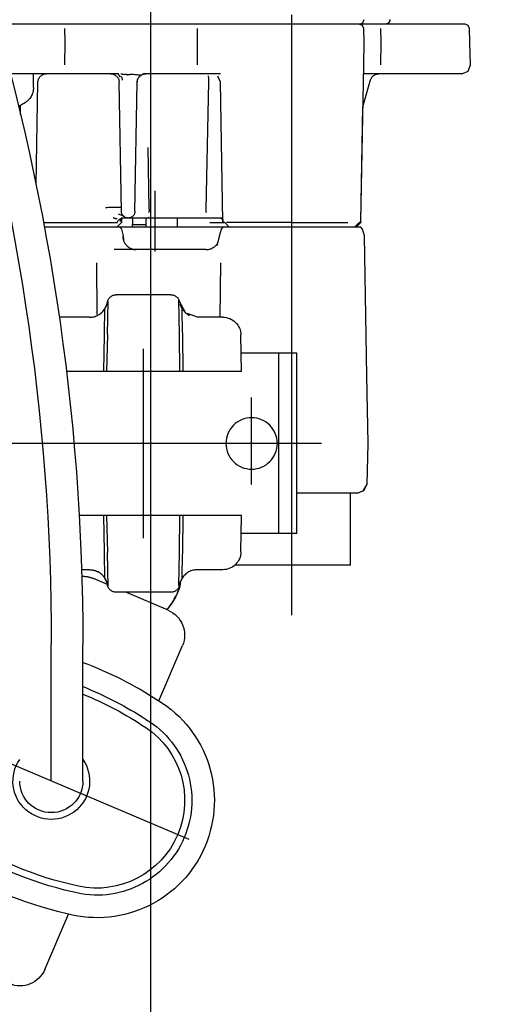
# Model space of a CAD drawing. Units: millimetres. Extents: x 3905 to 8743, y 2429 to 7100.
# Drawn here: x 4805 to 4857, y 5604 to 5713 of the extents above; entities that cross this region are included whole.
import ezdxf

# ---------------------------------------------------------------- set-up
doc = ezdxf.new("R2010")
doc.units = ezdxf.units.MM
doc.header["$LTSCALE"] = 20
doc.linetypes.add('gen4a', pattern=[16.25, 9.75, -1.5, 1, -1.5, 1, -1.5])
doc.layers.add('4A', color=3, linetype='gen4a')
doc.layers.add('AM_5', color=3, linetype='Continuous', lineweight=25)
doc.styles.get("Standard").update_dxf_attribs({"font": 'ISOCP.SHX'})
doc.dimstyles.new('AM_DIN$0', dxfattribs={"dimscale": 10, "dimtxt": 3.5, "dimasz": 2.5, "dimexe": 1, "dimexo": 1, "dimgap": 1.5, "dimtad": 1, "dimdsep": 46, "dimtxsty": 'STANDARD', "dimcen": 0, "dimclrd": 256, "dimclre": 256, "dimclrt": 2, "dimadec": 0, "dimazin": 2, "dimtp": 0.1, "dimtm": 0.1, "dimtfac": 0.71, "dimtdec": 3, "dimtmove": 0, "dimatfit": 3, "dimfxl": 1, "dimlwd": -1, "dimlwe": -1, "dimarcsym": 0})
doc.dimstyles.new('AM_ISO$0', dxfattribs={"dimtxt": 3.5, "dimasz": 2.5, "dimexe": 1, "dimexo": 1, "dimgap": 1.5, "dimtad": 1, "dimdsep": 46, "dimtxsty": 'STANDARD', "dimcen": 0, "dimclrd": 256, "dimclre": 256, "dimclrt": 2, "dimadec": 0, "dimazin": 2, "dimtp": 0.1, "dimtm": 0.1, "dimtfac": 0.71, "dimtdec": 3, "dimtmove": 0, "dimatfit": 3, "dimfxl": 1, "dimlwd": -1, "dimlwe": -1, "dimarcsym": 0})

# ---------------------------------------------------------------- blocks, each defined once
blk = doc.blocks.new('*D25')
at = {"layer": 'AM_5', "transparency": 16777216}
for p, q in [((4798.55, 6305.31), (4355.36, 6305.31)), ((4375.36, 6255.31), (4375.36, 5055.81)), ((4918.55, 5005.81), (4355.36, 5005.81))]:
    blk.add_line(p, q, dxfattribs=at)
for points in [[(4367.03, 6255.31), (4383.69, 6255.31), (4375.36, 6305.31)], [(4367.03, 5055.81), (4383.69, 5055.81), (4375.36, 5005.81)]]:
    blk.add_solid(points, dxfattribs=at)
at = {"layer": 'DEFPOINTS', "color": 0, "transparency": 16777216}
for p in [(4818.55, 6305.31), (4375.36, 5005.81), (4938.55, 5005.81)]:
    blk.add_point(p, dxfattribs=at)
at = {"layer": 'AM_5', "color": 2, "transparency": 16777216, "insert": (4310.36, 5869.01), "char_height": 70, "attachment_point": 5, "rotation": 90}
blk.add_mtext('1300', dxfattribs=at)
blk = doc.blocks.new('*D26')
at = {"layer": 'AM_5', "transparency": 16777216}
for p, q in [((4918.55, 6645.81), (4175.67, 6645.81)), ((4195.67, 6595.81), (4195.67, 5055.81)), ((4918.55, 5005.81), (4175.67, 5005.81))]:
    blk.add_line(p, q, dxfattribs=at)
for points in [[(4187.33, 6595.81), (4204, 6595.81), (4195.67, 6645.81)], [(4187.33, 5055.81), (4204, 5055.81), (4195.67, 5005.81)]]:
    blk.add_solid(points, dxfattribs=at)
at = {"layer": 'DEFPOINTS', "color": 0, "transparency": 16777216}
for p in [(4938.55, 6645.81), (4195.67, 5005.81), (4938.55, 5005.81)]:
    blk.add_point(p, dxfattribs=at)
at = {"layer": 'AM_5', "color": 2, "transparency": 16777216, "insert": (4130.67, 5867.81), "char_height": 70, "attachment_point": 5, "rotation": 90}
blk.add_mtext('1640', dxfattribs=at)
blk = doc.blocks.new('*D27')
at = {"layer": 'AM_5', "transparency": 16777216}
for p, q in [((5942.17, 7099.74), (3995.81, 7099.74)), ((4015.81, 5055.81), (4015.81, 7049.74)), ((4918.55, 5005.81), (3995.81, 5005.81))]:
    blk.add_line(p, q, dxfattribs=at)
for points in [[(4007.48, 7049.74), (4024.15, 7049.74), (4015.81, 7099.74)], [(4007.48, 5055.81), (4024.15, 5055.81), (4015.81, 5005.81)]]:
    blk.add_solid(points, dxfattribs=at)
at = {"layer": 'DEFPOINTS', "color": 0, "transparency": 16777216}
for p in [(4015.81, 7099.74), (5962.17, 7099.74), (4938.55, 5005.81)]:
    blk.add_point(p, dxfattribs=at)
at = {"layer": 'AM_5', "color": 2, "transparency": 16777216, "insert": (3950.81, 5971.12), "char_height": 70, "attachment_point": 5, "rotation": 90}
blk.add_mtext('2094', dxfattribs=at)
blk = doc.blocks.new('0154.81.17_links')
at = {"layer": '4A'}
for p, q in [((2854.49, 7148.75), (2854.85, 7148.89)), ((2854.85, 7148.89), (2857.69, 7148.89)), ((2857.69, 7148.89), (2862.96, 7148.89)), ((2862.96, 7148.89), (2865.08, 7148.89)), ((2865.08, 7148.89), (2865.14, 7148.89)), ((2865.14, 7148.89), (2865.7, 7148.89)), ((2865.7, 7148.89), (2866.54, 7148.89)), ((2866.18, 7149.04), (2866.04, 7149.39)), ((2866.54, 7148.89), (2866.18, 7149.04)), ((2866.21, 7148.75), (2866.57, 7148.89)), ((2866.54, 7148.89), (2877.2, 7148.89)), ((2874.03, 7083.34), (2874.03, 7149.92)), ((2877.2, 7148.89), (2882.58, 7148.89)), ((2882.58, 7148.89), (2886.5, 7148.89)), ((2886.5, 7148.89), (2897.27, 7148.89)), ((2897.27, 7148.89), (2897.67, 7148.89)), ((2897.67, 7148.89), (2900.35, 7148.89)), ((2900.35, 7148.89), (2903.48, 7148.89)), ((2903.48, 7148.89), (2906.72, 7148.89)), ((2854.32, 7146.89), (2854.35, 7148.4)), ((2854.35, 7148.4), (2854.49, 7148.75)), ((2864.15, 7146.89), (2864.18, 7148.4)), ((2866.04, 7146.89), (2866.06, 7148.4)), ((2866.06, 7148.4), (2866.21, 7148.75)), ((2884.5, 7146.89), (2884.5, 7148.4)), ((2899.17, 7146.89), (2899.19, 7148.4)), ((2854.24, 7144.37), (2854.32, 7146.89)), ((2864.19, 7144.37), (2864.15, 7146.89)), ((2866.08, 7144.37), (2866.04, 7146.89)), ((2884.5, 7144.37), (2884.5, 7146.89)), ((2899.2, 7144.37), (2899.17, 7146.89)), ((2854.52, 7143.68), (2854.24, 7144.37)), ((2855.22, 7143.39), (2854.52, 7143.68)), ((2866.38, 7126.99), (2866.08, 7144.37)), ((2855.22, 7143.39), (2857.95, 7143.39)), ((2857.95, 7143.39), (2863.23, 7143.39)), ((2863.23, 7143.39), (2865.58, 7143.39)), ((2866.16, 7139.73), (2865.31, 7142.7)), ((2865.58, 7143.39), (2866.1, 7143.39)), ((2881.68, 7126.99), (2881.95, 7142.46)), ((2881.95, 7142.46), (2882.24, 7143.12)), ((2881.96, 7143.39), (2882.21, 7143.39)), ((2882.21, 7143.39), (2886.78, 7143.39)), ((2883.23, 7142.59), (2883.24, 7142.67)), ((2883.23, 7142.54), (2883.23, 7142.59)), ((2883.23, 7142.47), (2883.23, 7142.54)), ((2883.55, 7128.39), (2883.23, 7142.47)), ((2883.24, 7142.76), (2883.25, 7142.81)), ((2883.24, 7142.67), (2883.24, 7142.76)), ((2883.25, 7142.89), (2883.26, 7142.96)), ((2883.25, 7142.81), (2883.25, 7142.89)), ((2883.26, 7142.96), (2883.27, 7143.02)), ((2883.27, 7143.08), (2883.27, 7143.16)), ((2883.27, 7143.02), (2883.27, 7143.08)), ((2886.78, 7143.39), (2890.26, 7143.39)), ((2890.26, 7143.39), (2890.3, 7143.39)), ((2890.3, 7143.39), (2890.34, 7143.39)), ((2890.34, 7143.39), (2890.39, 7143.38)), ((2890.39, 7143.38), (2890.43, 7143.37)), ((2890.43, 7143.37), (2890.47, 7143.37)), ((2890.47, 7143.37), (2890.51, 7143.35)), ((2890.51, 7143.35), (2890.55, 7143.34)), ((2890.55, 7143.34), (2890.59, 7143.33)), ((2890.59, 7143.33), (2890.67, 7143.29)), ((2890.67, 7143.29), (2890.75, 7143.25)), ((2890.75, 7143.25), (2890.82, 7143.2)), ((2890.8, 7143.25), (2890.89, 7143.23)), ((2890.82, 7143.2), (2890.89, 7143.15)), ((2890.89, 7143.23), (2890.92, 7143.23)), ((2890.89, 7143.15), (2890.95, 7143.08)), ((2890.92, 7143.23), (2890.95, 7143.23)), ((2890.95, 7143.23), (2891, 7143.24)), ((2890.95, 7143.08), (2891, 7143.02)), ((2891, 7143.24), (2891.05, 7143.24)), ((2891, 7143.02), (2891.05, 7142.94)), ((2891.05, 7143.24), (2891.17, 7143.26)), ((2891.05, 7142.94), (2891.1, 7142.87)), ((2891.1, 7142.87), (2891.13, 7142.79)), ((2891.13, 7142.79), (2891.16, 7142.7)), ((2891.16, 7142.7), (2891.17, 7142.66)), ((2891.17, 7143.26), (2891.29, 7143.28)), ((2891.17, 7142.66), (2891.18, 7142.62)), ((2891.18, 7142.62), (2891.19, 7142.58)), ((2891.43, 7128.13), (2891.18, 7142.46)), ((2891.19, 7142.58), (2891.19, 7142.53)), ((2891.19, 7142.53), (2891.19, 7142.5)), ((2891.29, 7143.28), (2891.43, 7143.29)), ((2891.43, 7143.29), (2891.59, 7143.3)), ((2891.59, 7143.3), (2891.75, 7143.31)), ((2891.75, 7143.31), (2891.86, 7143.3)), ((2891.86, 7143.3), (2892.01, 7143.3)), ((2892.06, 7143.3), (2892.01, 7143.3)), ((2892.11, 7143.3), (2892.06, 7143.3)), ((2892.16, 7143.3), (2892.11, 7143.3)), ((2892.21, 7143.3), (2892.16, 7143.3)), ((2892.26, 7143.29), (2892.21, 7143.3)), ((2892.31, 7143.29), (2892.26, 7143.29)), ((2892.31, 7143.29), (2892.36, 7143.29)), ((2892.36, 7143.29), (2892.41, 7143.3)), ((2892.41, 7143.3), (2892.45, 7143.3)), ((2892.45, 7143.3), (2892.5, 7143.3)), ((2892.5, 7143.29), (2892.62, 7143.3)), ((2892.8, 7142.74), (2892.81, 7142.79)), ((2892.8, 7142.68), (2892.8, 7142.74)), ((2892.81, 7142.79), (2892.83, 7142.85)), ((2892.83, 7142.85), (2892.84, 7142.9)), ((2892.84, 7142.9), (2892.86, 7142.95)), ((2892.86, 7142.95), (2892.87, 7143)), ((2892.87, 7143), (2892.91, 7143.09)), ((2892.93, 7128.13), (2893.18, 7142.46)), ((2893.02, 7143.03), (2893.3, 7143.39)), ((2893.25, 7143.39), (2897.8, 7143.39)), ((2897.8, 7143.39), (2900.91, 7143.39)), ((2900.91, 7143.39), (2902.88, 7143.39)), ((2902.38, 7131.07), (2902.18, 7142.46)), ((2902.68, 7141.86), (2902.68, 7143.39)), ((2902.88, 7143.39), (2905.23, 7143.39)), ((2866.38, 7126.99), (2866.16, 7139.74)), ((2904.12, 7138.89), (2904.13, 7139.92)), ((2889.86, 7128.36), (2889.97, 7135.22)), ((2889.19, 7123.69), (2889.19, 7130.39)), ((2892.93, 7128.52), (2892.94, 7128.53)), ((2892.93, 7128.52), (2892.93, 7128.52)), ((2892.94, 7128.53), (2892.96, 7128.54)), ((2892.94, 7128.53), (2892.94, 7128.53)), ((2892.96, 7128.54), (2893.01, 7128.55)), ((2893.01, 7128.55), (2893.12, 7128.56)), ((2893.12, 7128.56), (2893.31, 7128.57)), ((2893.31, 7128.57), (2893.57, 7128.57)), ((2893.57, 7128.57), (2893.89, 7128.57)), ((2893.89, 7128.57), (2894.06, 7128.56)), ((2894.06, 7128.56), (2894.23, 7128.56)), ((2894.23, 7128.56), (2894.37, 7128.55)), ((2894.37, 7128.55), (2894.5, 7128.54)), ((2894.5, 7128.54), (2894.61, 7128.53)), ((2894.61, 7128.53), (2894.69, 7128.52)), ((2894.69, 7128.52), (2894.71, 7128.52)), ((2881.64, 7127.12), (2881.66, 7127.18)), ((2881.66, 7127.18), (2881.68, 7127.24)), ((2881.68, 7127.24), (2881.71, 7127.3)), ((2881.71, 7127.3), (2881.75, 7127.36)), ((2881.75, 7127.36), (2881.79, 7127.41)), ((2881.75, 7127.27), (2881.79, 7127.29)), ((2881.79, 7127.41), (2881.83, 7127.45)), ((2881.79, 7127.29), (2881.83, 7127.31)), ((2881.83, 7127.31), (2881.87, 7127.33)), ((2881.87, 7127.33), (2881.91, 7127.34)), ((2881.91, 7127.34), (2881.95, 7127.36)), ((2881.95, 7127.36), (2881.99, 7127.37)), ((2881.99, 7127.37), (2882.03, 7127.38)), ((2882.03, 7127.38), (2882.07, 7127.38)), ((2882.07, 7127.38), (2882.12, 7127.39)), ((2882.12, 7127.39), (2882.16, 7127.39)), ((2882.16, 7127.39), (2882.2, 7127.39)), ((2882.2, 7127.39), (2883.49, 7127.39)), ((2883.49, 7127.39), (2886.58, 7127.39)), ((2884.61, 7127.38), (2884.69, 7127.39)), ((2886.58, 7127.39), (2889.61, 7127.39)), ((2886.71, 7126.99), (2886.72, 7127.39)), ((2889.61, 7127.39), (2889.8, 7127.39)), ((2889.8, 7127.39), (2889.95, 7127.46)), ((2889.8, 7127.39), (2889.81, 7127.39)), ((2889.81, 7127.39), (2889.95, 7127.46)), ((2889.81, 7127.39), (2892.18, 7127.39)), ((2890.18, 7126.69), (2890.17, 7127.39)), ((2891.67, 7127.06), (2891.67, 7127.39)), ((2891.68, 7126.99), (2891.67, 7127.06)), ((2891.89, 7127.45), (2891.72, 7127.49)), ((2892.18, 7127.39), (2892.95, 7127.39)), ((2892.61, 7127.39), (2892.65, 7127.39)), ((2892.65, 7127.39), (2892.7, 7127.39)), ((2892.67, 7127.57), (2892.78, 7127.63)), ((2892.68, 7127.58), (2892.78, 7127.63)), ((2892.7, 7127.6), (2892.88, 7127.67)), ((2892.7, 7127.39), (2892.78, 7127.37)), ((2892.76, 7127.67), (2892.78, 7127.69)), ((2892.78, 7127.69), (2892.79, 7127.7)), ((2892.78, 7127.63), (2892.88, 7127.67)), ((2892.78, 7127.37), (2892.86, 7127.35)), ((2892.79, 7127.7), (2892.8, 7127.71)), ((2892.8, 7127.71), (2892.81, 7127.72)), ((2892.81, 7127.73), (2892.81, 7127.74)), ((2892.81, 7127.72), (2892.81, 7127.73)), ((2892.86, 7127.35), (2892.94, 7127.33)), ((2892.87, 7127.9), (2892.87, 7127.91)), ((2892.88, 7127.67), (2893.27, 7127.83)), ((2892.89, 7126.99), (2892.89, 7127.31)), ((2892.94, 7127.33), (2893.02, 7127.29)), ((2893.01, 7127.32), (2893.03, 7127.29)), ((2893.02, 7127.29), (2893.1, 7127.25)), ((2893.03, 7127.29), (2893.04, 7127.26)), ((2893.04, 7127.26), (2893.05, 7127.23)), ((2893.05, 7127.23), (2893.06, 7127.2)), ((2893.06, 7127.2), (2893.06, 7127.17)), ((2893.06, 7127.17), (2893.07, 7127.14)), ((2893.07, 7127.14), (2893.07, 7127.08)), ((2893.07, 7127.08), (2893.07, 7127.02)), ((2893.1, 7127.25), (2893.17, 7127.2)), ((2893.17, 7127.2), (2893.24, 7127.14)), ((2893.24, 7127.14), (2893.3, 7127.08)), ((2893.3, 7127.08), (2893.36, 7127.01)), ((2893.39, 7127.32), (2893.45, 7127.31)), ((2893.45, 7127.31), (2893.49, 7127.31)), ((2893.49, 7127.31), (2893.53, 7127.32)), ((2893.53, 7127.32), (2893.56, 7127.32)), ((2893.56, 7127.32), (2893.61, 7127.33)), ((2893.61, 7127.33), (2893.67, 7127.35)), ((2893.67, 7127.35), (2893.7, 7127.36)), ((2893.7, 7127.36), (2893.76, 7127.38)), ((2893.76, 7127.38), (2893.8, 7127.4)), ((2893.8, 7127.4), (2893.83, 7127.41)), ((2866, 7125.42), (2866.22, 7126.16)), ((2866.01, 7125.42), (2866.22, 7126.16)), ((2866.22, 7126.16), (2866.4, 7126.39)), ((2866.22, 7126.16), (2866.4, 7126.39)), ((2866.63, 7126.85), (2866.38, 7126.99)), ((2866.4, 7126.39), (2874.03, 7126.39)), ((2866.4, 7126.39), (2866.4, 7126.39)), ((2866.9, 7126.39), (2866.44, 7126.85)), ((2867.09, 7126.39), (2866.63, 7126.85)), ((2874.03, 7126.91), (2867.85, 7126.91)), ((2874.03, 7126.91), (2881.29, 7126.91)), ((2874.03, 7126.39), (2881.66, 7126.39)), ((2880.98, 7126.39), (2881.44, 7126.85)), ((2881.44, 7126.85), (2881.68, 7126.99)), ((2883.13, 7126.91), (2881.54, 7126.91)), ((2881.66, 7126.39), (2886.48, 7126.39)), ((2881.85, 7126.16), (2881.66, 7126.39)), ((2882.06, 7125.42), (2881.85, 7126.16)), ((2886.48, 7126.39), (2886.7, 7126.39)), ((2886.7, 7126.39), (2886.71, 7126.99)), ((2886.7, 7126.39), (2889.62, 7126.39)), ((2889.62, 7126.39), (2893.09, 7126.39)), ((2891.68, 7126.69), (2890.18, 7126.69)), ((2890.19, 7126.39), (2890.18, 7126.69)), ((2891.69, 7126.39), (2891.68, 7126.99)), ((2892.7, 7125.42), (2892.9, 7126.16)), ((2892.9, 7126.16), (2893.09, 7126.39)), ((2893.42, 7126.39), (2892.95, 7126.85)), ((2893.07, 7127.02), (2893.06, 7126.99)), ((2893.09, 7126.39), (2901.47, 7126.39)), ((2901.56, 7126.91), (2893.35, 7126.91)), ((2893.36, 7127.01), (2893.41, 7126.94)), ((2893.41, 7126.94), (2893.43, 7126.89)), ((2865.73, 7109.89), (2866.01, 7125.42)), ((2865.73, 7109.89), (2866, 7125.42)), ((2882.06, 7125.36), (2882.06, 7125.42)), ((2882.26, 7124.63), (2882.06, 7125.36)), ((2892.66, 7124.94), (2892.7, 7125.42)), ((2892.69, 7124.88), (2892.67, 7124.83)), ((2892.71, 7124.93), (2892.69, 7124.88)), ((2892.72, 7124.98), (2892.71, 7124.93)), ((2892.74, 7125.04), (2892.72, 7124.98)), ((2892.75, 7125.09), (2892.74, 7125.04)), ((2892.76, 7125.15), (2892.75, 7125.09)), ((2892.77, 7125.2), (2892.76, 7125.15)), ((2892.78, 7125.31), (2892.77, 7125.25)), ((2892.77, 7125.25), (2892.77, 7125.2)), ((2892.78, 7125.36), (2892.78, 7125.31)), ((2882.27, 7124.43), (2882.25, 7124.42)), ((2882.27, 7124.61), (2882.26, 7124.62)), ((2882.3, 7124.56), (2882.27, 7124.61)), ((2882.28, 7124.44), (2882.27, 7124.43)), ((2882.29, 7124.44), (2882.28, 7124.44)), ((2882.3, 7124.44), (2882.29, 7124.44)), ((2882.33, 7124.52), (2882.3, 7124.56)), ((2882.31, 7124.44), (2882.3, 7124.44)), ((2882.33, 7124.44), (2882.31, 7124.44)), ((2882.36, 7124.47), (2882.33, 7124.52)), ((2882.34, 7124.43), (2882.33, 7124.44)), ((2882.37, 7124.42), (2882.34, 7124.43)), ((2882.4, 7124.43), (2882.36, 7124.47)), ((2882.4, 7124.4), (2882.37, 7124.42)), ((2882.43, 7124.39), (2882.4, 7124.43)), ((2882.43, 7124.37), (2882.4, 7124.4)), ((2882.47, 7124.35), (2882.43, 7124.39)), ((2882.48, 7124.33), (2882.43, 7124.37)), ((2882.51, 7124.31), (2882.47, 7124.35)), ((2882.55, 7124.27), (2882.51, 7124.31)), ((2882.59, 7124.24), (2882.55, 7124.27)), ((2882.63, 7124.2), (2882.59, 7124.24)), ((2882.68, 7124.17), (2882.63, 7124.2)), ((2882.72, 7124.14), (2882.68, 7124.17)), ((2882.77, 7124.11), (2882.72, 7124.14)), ((2882.82, 7124.08), (2882.77, 7124.11)), ((2882.86, 7124.06), (2882.82, 7124.08)), ((2882.91, 7124.03), (2882.86, 7124.06)), ((2882.96, 7124.01), (2882.91, 7124.03)), ((2883.01, 7123.99), (2882.96, 7124.01)), ((2883.07, 7123.97), (2883.01, 7123.99)), ((2883.12, 7123.95), (2883.07, 7123.97)), ((2883.17, 7123.94), (2883.12, 7123.95)), ((2883.22, 7123.93), (2883.17, 7123.94)), ((2883.28, 7123.91), (2883.22, 7123.93)), ((2883.33, 7123.91), (2883.28, 7123.91)), ((2883.39, 7123.9), (2883.33, 7123.91)), ((2883.44, 7123.89), (2883.39, 7123.9)), ((2883.49, 7123.89), (2883.44, 7123.89)), ((2883.55, 7123.89), (2883.49, 7123.89)), ((2883.55, 7123.89), (2892.35, 7123.89)), ((2891.32, 7123.89), (2891.29, 7123.89)), ((2891.37, 7123.89), (2891.32, 7123.89)), ((2891.42, 7123.9), (2891.37, 7123.89)), ((2891.48, 7123.9), (2891.42, 7123.9)), ((2891.53, 7123.91), (2891.48, 7123.9)), ((2891.59, 7123.92), (2891.53, 7123.91)), ((2891.64, 7123.93), (2891.59, 7123.92)), ((2891.69, 7123.95), (2891.64, 7123.93)), ((2891.74, 7123.96), (2891.69, 7123.95)), ((2891.8, 7123.98), (2891.74, 7123.96)), ((2891.85, 7124), (2891.8, 7123.98)), ((2891.9, 7124.02), (2891.85, 7124)), ((2891.95, 7124.04), (2891.9, 7124.02)), ((2891.99, 7124.07), (2891.95, 7124.04)), ((2892.04, 7124.09), (2891.99, 7124.07)), ((2892.09, 7124.12), (2892.04, 7124.09)), ((2892.13, 7124.15), (2892.09, 7124.12)), ((2892.18, 7124.18), (2892.13, 7124.15)), ((2892.22, 7124.22), (2892.18, 7124.18)), ((2892.26, 7124.25), (2892.22, 7124.22)), ((2892.3, 7124.29), (2892.26, 7124.25)), ((2892.34, 7124.33), (2892.3, 7124.29)), ((2892.38, 7124.37), (2892.34, 7124.33)), ((2892.35, 7123.89), (2893.73, 7123.89)), ((2892.42, 7124.41), (2892.38, 7124.37)), ((2892.45, 7124.45), (2892.42, 7124.41)), ((2892.49, 7124.49), (2892.45, 7124.45)), ((2892.52, 7124.54), (2892.49, 7124.49)), ((2892.55, 7124.58), (2892.52, 7124.54)), ((2892.58, 7124.63), (2892.55, 7124.58)), ((2892.6, 7124.68), (2892.58, 7124.63)), ((2892.63, 7124.73), (2892.6, 7124.68)), ((2892.65, 7124.78), (2892.63, 7124.73)), ((2892.67, 7124.83), (2892.65, 7124.78)), ((2881.98, 7116.39), (2881.9, 7122.42)), ((2895.63, 7116.69), (2895.66, 7122.42)), ((2887.46, 7118.89), (2893.5, 7118.89)), ((2885.87, 7117), (2886.47, 7118.06)), ((2886.21, 7117.32), (2886.42, 7117.82)), ((2886.21, 7117.21), (2886.21, 7117.32)), ((2886.5, 7114.47), (2886.56, 7118.28)), ((2894.46, 7114.47), (2894.4, 7118.14)), ((2894.49, 7118.03), (2894.49, 7118.06)), ((2894.52, 7117.91), (2894.49, 7118.03)), ((2894.55, 7117.79), (2894.52, 7117.91)), ((2894.75, 7117.32), (2894.54, 7117.82)), ((2894.59, 7117.67), (2894.55, 7117.79)), ((2894.64, 7117.55), (2894.59, 7117.67)), ((2894.7, 7117.44), (2894.64, 7117.55)), ((2894.76, 7117.33), (2894.7, 7117.44)), ((2894.75, 7117.21), (2894.75, 7117.32)), ((2894.83, 7117.23), (2894.76, 7117.33)), ((2894.91, 7117.12), (2894.83, 7117.23)), ((2881.69, 7116.39), (2884.5, 7116.39)), ((2884.5, 7116.39), (2885.65, 7116.81)), ((2885.45, 7116.63), (2885.4, 7116.61)), ((2885.56, 7116.69), (2885.45, 7116.63)), ((2885.66, 7116.76), (2885.56, 7116.69)), ((2885.76, 7116.84), (2885.66, 7116.76)), ((2885.86, 7116.92), (2885.76, 7116.84)), ((2885.95, 7117.01), (2885.86, 7116.92)), ((2886.03, 7117.1), (2885.95, 7117.01)), ((2886.11, 7117.2), (2886.03, 7117.1)), ((2886.17, 7115.77), (2886.18, 7116.15)), ((2886.18, 7116.15), (2886.19, 7116.5)), ((2886.19, 7116.5), (2886.2, 7116.79)), ((2886.2, 7117.03), (2886.21, 7117.21)), ((2886.2, 7116.79), (2886.2, 7117.03)), ((2894.76, 7117.03), (2894.75, 7117.21)), ((2894.76, 7116.79), (2894.76, 7117.03)), ((2894.77, 7116.5), (2894.76, 7116.79)), ((2894.78, 7116.15), (2894.77, 7116.5)), ((2894.79, 7115.77), (2894.78, 7116.15)), ((2894.99, 7117.03), (2894.91, 7117.12)), ((2895.08, 7116.94), (2894.99, 7117.03)), ((2895.09, 7116.93), (2895.06, 7116.96)), ((2895.18, 7116.86), (2895.08, 7116.94)), ((2895.19, 7116.85), (2895.09, 7116.93)), ((2895.28, 7116.78), (2895.18, 7116.86)), ((2895.29, 7116.77), (2895.19, 7116.85)), ((2895.38, 7116.71), (2895.28, 7116.78)), ((2895.49, 7116.64), (2895.38, 7116.71)), ((2895.6, 7116.58), (2895.49, 7116.64)), ((2895.72, 7116.53), (2895.6, 7116.58)), ((2895.84, 7116.49), (2895.72, 7116.53)), ((2895.96, 7116.45), (2895.84, 7116.49)), ((2896.08, 7116.43), (2895.96, 7116.45)), ((2896.21, 7116.41), (2896.08, 7116.43)), ((2896.33, 7116.39), (2896.21, 7116.41)), ((2896.46, 7116.39), (2896.33, 7116.39)), ((2896.46, 7116.39), (2899.82, 7116.39)), ((2886.15, 7114.91), (2886.16, 7115.35)), ((2886.16, 7115.35), (2886.17, 7115.77)), ((2894.8, 7115.35), (2894.79, 7115.77)), ((2894.81, 7114.91), (2894.8, 7115.35)), ((2879.62, 7110.39), (2879.69, 7114.43)), ((2886.07, 7110.39), (2886.14, 7114.41)), ((2886.14, 7114.45), (2886.15, 7114.91)), ((2886.44, 7110.39), (2886.51, 7114.47)), ((2894.53, 7110.39), (2894.45, 7114.47)), ((2894.82, 7114.45), (2894.81, 7114.91)), ((2894.89, 7110.39), (2894.82, 7114.41)), ((2890.48, 7091.89), (2890.48, 7112.89)), ((2873.5, 7112.39), (2879.65, 7112.39)), ((2873.5, 7092.39), (2873.5, 7112.39)), ((2875.5, 7092.39), (2875.5, 7112.39)), ((2865.6, 7102.39), (2865.73, 7109.89)), ((2879.62, 7110.39), (2881.62, 7110.39)), ((2881.62, 7110.39), (2884.37, 7110.39)), ((2884.37, 7110.39), (2886.34, 7110.39)), ((2886.34, 7110.39), (2887.33, 7110.39)), ((2887.33, 7110.39), (2893.63, 7110.39)), ((2893.63, 7110.39), (2894.62, 7110.39)), ((2894.62, 7110.39), (2896.59, 7110.39)), ((2896.59, 7110.39), (2899.02, 7110.39)), ((2878.5, 7097.85), (2878.5, 7107.48)), ((2865.68, 7097.87), (2865.6, 7102.39)), ((2870.77, 7102.39), (2881.05, 7102.39)), ((2879.98, 7102.39), (2900.98, 7102.39)), ((2888.78, 7102.39), (2993.43, 7102.39)), ((2898.28, 7102.39), (2919.08, 7102.39)), ((2866.06, 7097.18), (2865.68, 7097.87)), ((2866.09, 7097.18), (2865.68, 7097.87)), ((2866.76, 7096.89), (2866.06, 7097.18)), ((2866.78, 7096.89), (2866.09, 7097.18)), ((2866.76, 7096.89), (2866.78, 7096.89)), ((2866.78, 7096.89), (2873.5, 7096.89)), ((2867.53, 7088.89), (2867.53, 7096.89)), ((2879.62, 7094.39), (2881.62, 7094.39)), ((2879.69, 7090.36), (2879.62, 7094.39)), ((2881.62, 7094.39), (2884.37, 7094.39)), ((2884.37, 7094.39), (2886.34, 7094.39)), ((2886.14, 7090.37), (2886.07, 7094.39)), ((2886.34, 7094.39), (2887.33, 7094.39)), ((2886.51, 7090.31), (2886.44, 7094.39)), ((2887.33, 7094.39), (2893.64, 7094.39)), ((2893.64, 7094.39), (2894.62, 7094.39)), ((2894.45, 7090.31), (2894.53, 7094.39)), ((2894.62, 7094.39), (2896.59, 7094.39)), ((2894.82, 7090.37), (2894.89, 7094.39)), ((2896.59, 7094.39), (2897.61, 7094.39)), ((2873.5, 7092.39), (2879.65, 7092.39)), ((2886.15, 7089.88), (2886.14, 7090.33)), ((2886.56, 7086.64), (2886.5, 7090.31)), ((2894.4, 7086.5), (2894.46, 7090.31)), ((2894.81, 7089.88), (2894.82, 7090.33)), ((2867.53, 7088.89), (2880.39, 7088.89)), ((2886.16, 7089.43), (2886.15, 7089.88)), ((2886.17, 7089.01), (2886.16, 7089.43)), ((2886.18, 7088.63), (2886.17, 7089.01)), ((2894.78, 7088.63), (2894.79, 7089.01)), ((2894.79, 7089.01), (2894.8, 7089.43)), ((2894.8, 7089.43), (2894.81, 7089.88)), ((2881.69, 7088.39), (2884.5, 7088.39)), ((2884.5, 7088.39), (2884.63, 7088.39)), ((2884.63, 7088.39), (2884.76, 7088.37)), ((2884.76, 7088.37), (2884.88, 7088.35)), ((2884.88, 7088.35), (2885, 7088.33)), ((2885, 7088.33), (2885.12, 7088.29)), ((2885.12, 7088.29), (2885.24, 7088.25)), ((2885.24, 7088.25), (2885.36, 7088.2)), ((2885.36, 7088.2), (2885.47, 7088.14)), ((2885.47, 7088.14), (2885.58, 7088.08)), ((2885.58, 7088.08), (2885.69, 7088)), ((2885.68, 7088.01), (2885.78, 7087.93)), ((2885.69, 7088), (2885.78, 7087.93)), ((2885.78, 7087.93), (2885.88, 7087.84)), ((2885.78, 7087.93), (2885.87, 7087.85)), ((2885.87, 7087.85), (2885.91, 7087.82)), ((2885.88, 7087.84), (2885.97, 7087.75)), ((2885.97, 7087.75), (2886.05, 7087.66)), ((2886.19, 7088.28), (2886.18, 7088.63)), ((2886.2, 7087.99), (2886.19, 7088.28)), ((2886.2, 7087.75), (2886.2, 7087.99)), ((2886.21, 7087.57), (2886.2, 7087.75)), ((2894.75, 7087.57), (2894.76, 7087.75)), ((2894.76, 7087.99), (2894.77, 7088.28)), ((2894.76, 7087.75), (2894.76, 7087.99)), ((2894.77, 7088.28), (2894.78, 7088.63)), ((2894.93, 7087.68), (2895.02, 7087.78)), ((2895.02, 7087.78), (2895.11, 7087.87)), ((2895.11, 7087.87), (2895.2, 7087.95)), ((2895.2, 7087.95), (2895.3, 7088.02)), ((2895.3, 7088.02), (2895.41, 7088.09)), ((2895.41, 7088.09), (2895.52, 7088.16)), ((2895.52, 7088.16), (2895.55, 7088.17)), ((2896.46, 7088.39), (2897.34, 7088.39)), ((2886.05, 7087.66), (2886.13, 7087.56)), ((2886.13, 7087.56), (2886.2, 7087.45)), ((2886.2, 7087.45), (2886.26, 7087.34)), ((2886.21, 7087.46), (2886.21, 7087.57)), ((2886.42, 7086.96), (2886.21, 7087.46)), ((2886.26, 7087.34), (2886.32, 7087.23)), ((2886.32, 7087.23), (2886.37, 7087.11)), ((2886.38, 7086.8), (2886.35, 7086.94)), ((2886.37, 7087.11), (2886.41, 7086.99)), ((2886.44, 7086.58), (2886.38, 7086.8)), ((2886.41, 7086.99), (2886.44, 7086.87)), ((2886.44, 7086.87), (2886.47, 7086.75)), ((2886.47, 7086.75), (2886.47, 7086.72)), ((2894.49, 7086.76), (2896.04, 7087.42)), ((2894.54, 7086.96), (2894.75, 7087.46)), ((2894.75, 7087.46), (2894.75, 7087.57)), ((2894.85, 7087.58), (2894.93, 7087.68)), ((2886.51, 7086.36), (2886.44, 7086.58)), ((2886.58, 7086.14), (2886.51, 7086.36)), ((2886.67, 7085.93), (2886.58, 7086.14)), ((2886.76, 7085.72), (2886.67, 7085.93)), ((2886.85, 7085.51), (2886.76, 7085.72)), ((2887.46, 7085.89), (2893.5, 7085.89)), ((2887.76, 7083.9), (2892.44, 7085.89)), ((2886.96, 7085.31), (2886.85, 7085.51)), ((2887.07, 7085.11), (2886.96, 7085.31)), ((2887.19, 7084.91), (2887.07, 7085.11)), ((2887.31, 7084.72), (2887.19, 7084.91)), ((2887.44, 7084.54), (2887.31, 7084.72)), ((2887.58, 7084.36), (2887.44, 7084.54)), ((2887.73, 7084.18), (2887.58, 7084.36)), ((2887.88, 7084.01), (2887.73, 7084.18)), ((2897.2, 7064.95), (2897.2, 7080.09)), ((2900.7, 7064.95), (2900.7, 7080.09)), ((2888.77, 7073.84), (2886.17, 7079.97)), ((2885.43, 7058.47), (2927.87, 7076.48)), ((2901.41, 7044.07), (2898.81, 7050.2))]:
    blk.add_line(p, q, dxfattribs=at)
blk.add_circle((2878.5, 7102.39), 2.85, dxfattribs=at)
for centre, radius, start, end in [((3150.7, 7080.09), 253.5, 145.5086, 180), ((3150.7, 7080.09), 250, 145.5093, 180), ((2863.68, 7149.39), 0.5, 179.9994, 270.0006), ((2864.39, 7142.44), 0.95, 16.0033, 90.0005), ((2890.23, 7142.44), 0.95, 0.9994, 90.0006), ((2892.47, 7146.02), 2.72, 273.1798, 281.4173), ((2894.13, 7142.44), 0.95, 90, 179), ((2901.23, 7142.44), 0.95, 1.032, 90.0006), ((2904.68, 7141.86), 2, 180, 240), ((2908.68, 7148.79), 10, 240, 244.2249), ((2882.08, 7128.34), 1.47, 346.957, 1.8048), ((2891.36, 7128.33), 1.5, 178.8652, 192.5228), ((2892.18, 7128.14), 0.748, 180.9974, 359.0026), ((2866.58, 7126.99), 0.2, 180.998, 224.9996), ((2893.1, 7126.99), 0.201, 180.8825, 224.251), ((2887.46, 7117.89), 1, 90, 170.4037), ((2893.5, 7117.89), 1, 9.598, 90.0006), ((2881.69, 7114.39), 2, 90.0007, 178.9993), ((2884.5, 7118.39), 2, 323.5042, 323.606), ((2881.69, 7090.39), 2, 181.0007, 269.9993), ((2896.46, 7086.39), 2, 89.9997, 117.0561), ((2887.46, 7086.89), 1, 189.598, 270.0006), ((2893.5, 7086.89), 1, 270, 350.4037), ((2896.46, 7086.39), 2, 143.3488, 170.407), ((2897.21, 7084.66), 3, 88.0551, 113), ((2892.68, 7088.39), 6.5, 196.6018, 222.8626), ((2888.93, 7081.14), 3, 113, 203), ((2911.84, 7038.74), 42, 110.3993, 123.1591), ((2911.84, 7038.74), 39.5, 111.754, 123.2088), ((2895.63, 7062.8), 13, 121.2505, 284.751), ((2911.82, 7038.73), 38.73, 112.1731, 123.8625), ((2895.63, 7062.8), 10.5, 121.0734, 284.9245), ((2895.65, 7062.81), 9.73, 123.8104, 282.1896), ((2900.7, 7064.95), 4.25, 145.4397, 34.5603), ((2900.7, 7064.95), 3.5, 180, 360), ((2889.56, 7091.16), 38.73, 282.1375, 303.8795), ((2889.59, 7091.17), 39.5, 282.7908, 303.9024), ((2889.59, 7091.17), 42, 282.8413, 303.8794), ((2904.17, 7045.24), 3, 203, 293)]:
    blk.add_arc(centre, radius, start, end, dxfattribs=at)
blk = doc.blocks.new('*D30')
at = {"layer": 'AM_5', "transparency": 16777216}
for p, q in [((4819.05, 6283.31), (4819.05, 4428.76)), ((8219.05, 6209.31), (8219.05, 4428.76)), ((4869.05, 4448.76), (8169.05, 4448.76))]:
    blk.add_line(p, q, dxfattribs=at)
for points in [[(4869.05, 4457.09), (4869.05, 4440.43), (4819.05, 4448.76)], [(8169.05, 4457.09), (8169.05, 4440.43), (8219.05, 4448.76)]]:
    blk.add_solid(points, dxfattribs=at)
at = {"layer": 'DEFPOINTS', "color": 0, "transparency": 16777216}
for p in [(4819.05, 6303.31), (8219.05, 6229.31), (8219.05, 4448.76)]:
    blk.add_point(p, dxfattribs=at)
at = {"layer": 'AM_5', "color": 2, "transparency": 16777216, "insert": (6596.38, 4513.76), "char_height": 70, "attachment_point": 5}
blk.add_mtext('3400', dxfattribs=at)
blk = doc.blocks.new('*D31')
at = {"layer": 'AM_5', "transparency": 16777216}
for p, q in [((4567.2, 5590.99), (4567.2, 4247.09)), ((8469.89, 5578.99), (8469.89, 4247.09)), ((4617.2, 4267.09), (8419.89, 4267.09))]:
    blk.add_line(p, q, dxfattribs=at)
for points in [[(4617.2, 4275.43), (4617.2, 4258.76), (4567.2, 4267.09)], [(8419.89, 4275.43), (8419.89, 4258.76), (8469.89, 4267.09)]]:
    blk.add_solid(points, dxfattribs=at)
at = {"layer": 'DEFPOINTS', "color": 0, "transparency": 16777216}
for p in [(4567.2, 5610.99), (8469.89, 5598.99), (8469.89, 4267.09)]:
    blk.add_point(p, dxfattribs=at)
at = {"layer": 'AM_5', "color": 2, "transparency": 16777216, "insert": (6613.74, 4332.09), "char_height": 70, "attachment_point": 5}
blk.add_mtext('3903', dxfattribs=at)

msp = doc.modelspace()

# ---------------------------------------------------------------- block references
at = {"xscale": -1, "rotation": 0.0013714835512069}
msp.add_blockref('0154.81.17_links', (7708.91, -1435.82), dxfattribs=at)

# ---------------------------------------------------------------- dimensions: what is measured, and where the dimension line sits
at = {"layer": 'AM_5'}
for base, p1, p2, picture, middle in [((4015.81, 7099.74), (4938.55, 5005.81), (5962.17, 7099.74), '*D27', (4015.81, 5971.12)), ((4195.67, 5005.81), (4938.55, 6645.81), (4938.55, 5005.81), '*D26', (4195.67, 5867.81)), ((4375.35990136, 5005.81481993), (4818.5457513, 6305.31481993), (4938.5457513, 5005.81481993), '*D25', (4375.35990136, 5869.014952))]:
    dim = msp.add_linear_dim(base=base, p1=p1, p2=p2, angle=90, dimstyle='AM_ISO$0', override={"dimscale": 20, "dimdec": 0}, dxfattribs=at)
    dim.commit()
    dim.dimension.update_dxf_attribs({"geometry": picture, "text_midpoint": middle, "dimtype": 160})
for base, p1, p2, dimstyle, picture, middle in [((8219.05, 4448.76), (4819.05, 6303.31), (8219.05, 6229.31), 'AM_ISO$0', '*D30', (6596.38, 4448.76)), ((8469.89, 4267.09), (4567.2, 5610.99), (8469.89, 5598.99), 'AM_DIN$0', '*D31', (6613.74, 4267.09))]:
    dim = msp.add_linear_dim(base=base, p1=p1, p2=p2, dimstyle=dimstyle, override={"dimscale": 20, "dimdec": 0}, dxfattribs=at)
    dim.commit()
    dim.dimension.update_dxf_attribs({"geometry": picture, "text_midpoint": middle, "dimtype": 160})

doc.saveas('drawing.dxf')
